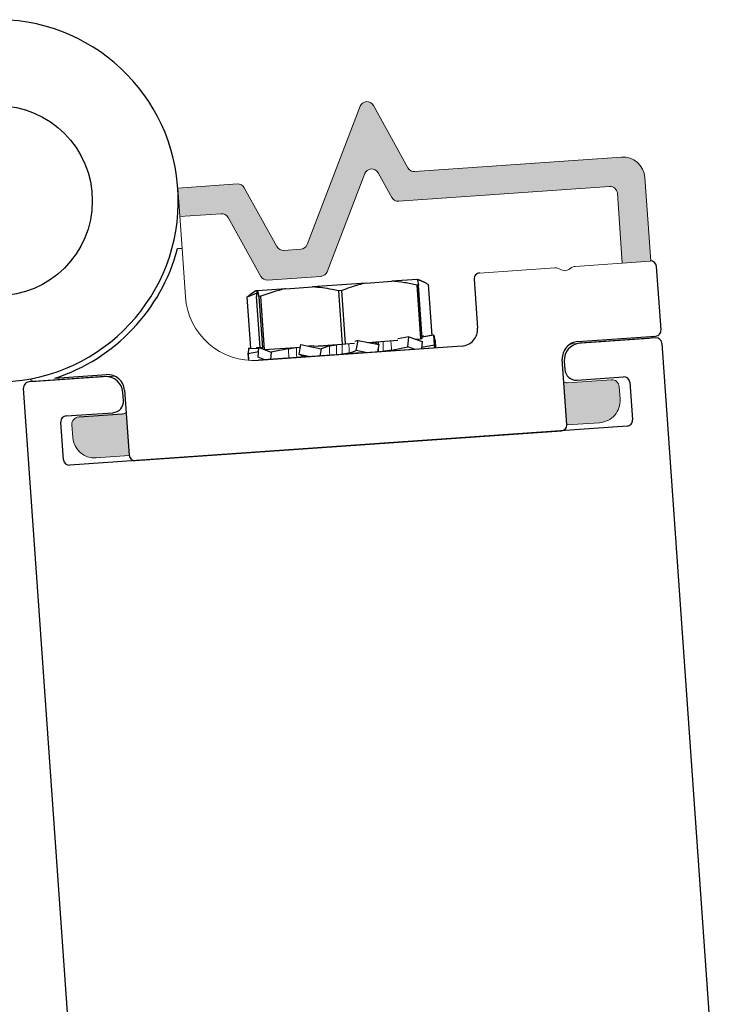
# Model space of a CAD drawing. Extents: x 0.4 to 7.9, y 0.1 to 10.5.
# Drawn here: x 1.6 to 1.6, y 6.2 to 6.3 of the extents above; entities that cross this region are included whole.
import ezdxf

# ---------------------------------------------------------------- set-up
doc = ezdxf.new("R2010")
doc.units = 0
doc.header["$MEASUREMENT"] = 0
doc.layers.add('OBJECT', color=7, linetype='CONTINUOUS')

msp = doc.modelspace()

# ---------------------------------------------------------------- hatches: boundary and pattern name
at = {"layer": 'OBJECT'}
h = msp.add_hatch(color=256, dxfattribs=at)
h.dxf.hatch_style = 1
h.paths.add_polyline_path([(1.624833557012622, 6.231615603986757), (1.624782692917179, 6.232342994440071, 0.4142135623730669), (1.62433797603218, 6.232729580930286), (1.621844065906529, 6.232555189745923, -0.129896921373612), (1.621634936013365, 6.232595091760945), (1.621806341341212, 6.230150868073189), (1.623673797541969, 6.230281453331752, 0.4142135623731223)])
h.paths.add_polyline_path([(1.596867240197597, 6.228406956237478), (1.594993831097, 6.228275954711606, -0.4142135623730666), (1.593659680442002, 6.229435714182252), (1.59360881634656, 6.230163104635565, -0.4142135623731203), (1.593995402836768, 6.230607821520568), (1.596489312962419, 6.230782212704927, 0.1334155770678946), (1.59669563323915, 6.230854055158098)])
h.paths.add_polyline_path([(1.607004391262635, 6.240425607370629, -0.2914734195860922), (1.606644464615655, 6.240159275661998), (1.605681870534326, 6.240091964526698, -0.2914734195860814), (1.605288380458958, 6.240305612205869), (1.603428337708365, 6.243661218154799, 0.2914734195860845), (1.603034847632998, 6.24387486583397), (1.599641912251954, 6.243637608679645), (1.599755266521797, 6.24201656709797), (1.602115484519615, 6.242181609618051, -0.2914734195860936), (1.602508974594983, 6.241967961938879), (1.604369017345576, 6.23861235598995, 0.2914734195860853), (1.604762507420944, 6.238398708310779), (1.607790536268695, 6.238610448714574, 0.2914734195860858), (1.608150462915674, 6.238876780423205), (1.610295104848902, 6.244463763671128, -0.637070260807485), (1.611048521571249, 6.244516447700587), (1.611832425536946, 6.243102247510912, 0.2914734195860882), (1.612225915612314, 6.242888599831737), (1.624237150781042, 6.243728507214591, -0.4142135623730966), (1.624681867666041, 6.243341920724376), (1.624959489830005, 6.239371738811982), (1.626580531411676, 6.239485093081818), (1.626247685372661, 6.244245013200665, 0.4142135623730798), (1.624913534717663, 6.245404772671311), (1.613145278725696, 6.244581856047656, -0.2914734195860859), (1.612751788650328, 6.244795503726831), (1.610780302518506, 6.248352158857497, 0.6370702608074976), (1.610026885796159, 6.248299474828038)])

# ---------------------------------------------------------------- linework, layer by layer
at = {"layer": 'OBJECT', "linetype": 'Continuous', "lineweight": 15}
for p, q in [((1.607004391262635, 6.240425607370621), (1.610026885796159, 6.24829947482803)), ((1.610780302518506, 6.24835215885749), (1.612751788650328, 6.244795503726824)), ((1.613145278725696, 6.244581856047649), (1.624913534717663, 6.245404772671304)), ((1.610295104848902, 6.244463763671121), (1.608150462915674, 6.238876780423197)), ((1.611832425536946, 6.243102247510905), (1.611048521571249, 6.24451644770058)), ((1.626580059868203, 6.239491836467735), (1.626247685372661, 6.244245013200658)), ((1.599641912227568, 6.243637608677933), (1.603034847632998, 6.243874865833963)), ((1.599881749659303, 6.240207773961135), (1.599641961780819, 6.243636900383905)), ((1.603428337708365, 6.243661218154791), (1.605288380458958, 6.240305612205862)), ((1.612225915612314, 6.24288859983173), (1.624237150781042, 6.243728507214584)), ((1.624959489830005, 6.239371738811975), (1.624681867666041, 6.243341920724369)), ((1.599755266521797, 6.242016567097963), (1.602115484519615, 6.242181609618044)), ((1.602508974594983, 6.241967961938872), (1.604369017345576, 6.238612355989943)), ((1.600074306592049, 6.237454081530732), (1.599881749659303, 6.240207773961135)), ((1.605681870534326, 6.240091964526691), (1.606644464615655, 6.240159275661991)), ((1.62111391223452, 6.239102829830642), (1.616833499478147, 6.238803514212787)), ((1.62149943697996, 6.238976905346803), (1.621325632076392, 6.239061675662327)), ((1.6220754043661, 6.239114104848227), (1.621915088667564, 6.239005970544195)), ((1.626559748968177, 6.239483639831793), (1.622279336211804, 6.239184324213937)), ((1.604762507420944, 6.238398708310772), (1.607790536268695, 6.238610448714567)), ((1.615829818181012, 6.234640025562307), (1.604243527388931, 6.233829833184966)), ((1.622094033916071, 6.234765510863966), (1.626471468027702, 6.235071610875885)), ((1.595934160380224, 6.232936234306759), (1.591556726268621, 6.23263013429484)), ((1.62433797603218, 6.232729580930279), (1.621844065906529, 6.232555189745916)), ((1.624833557012622, 6.23161560398675), (1.624782692917179, 6.232342994440064)), ((1.593995402836768, 6.230607821520561), (1.596489312962419, 6.23078221270492)), ((1.593659680442002, 6.229435714182245), (1.59360881634656, 6.230163104635558)), ((1.621805298576803, 6.230150795155989), (1.623673797541969, 6.230281453331745)), ((1.59686792693519, 6.228407004258841), (1.594993831097, 6.228275954711599))]:
    msp.add_line(p, q, dxfattribs=at)
at = {"layer": 'OBJECT', "linetype": 'Continuous'}
for p, q in [((1.599623989638999, 6.24019176751279), (1.599882286196234, 6.240209880996552)), ((1.627169854492038, 6.235565704698747), (1.626916266574355, 6.239181844308135)), ((1.605800417991261, 6.237909884382489), (1.607305308927621, 6.238015417409454)), ((1.610368285102098, 6.238230213803931), (1.607305308927621, 6.238015417409454)), ((1.610368285102098, 6.238230213803931), (1.611826282024467, 6.238332458308701)), ((1.613285053147663, 6.238434757105615), (1.611826282024467, 6.238332458308701)), ((1.613353593782378, 6.238109100079846), (1.613263371955, 6.238102773121319)), ((1.613263371955, 6.238102773121319), (1.613476409198498, 6.235064882272518)), ((1.613677059614346, 6.238276064360925), (1.613343133449021, 6.238438830085165)), ((1.613566631025876, 6.235071209231045), (1.613353593782378, 6.238109100079846)), ((1.613908601278311, 6.238148020920963), (1.614111518808144, 6.235254436227393)), ((1.6165251200092, 6.238453147547357), (1.616720410989032, 6.235668316732177)), ((1.603594698008735, 6.237424740977179), (1.603571892613033, 6.237423141710163)), ((1.603571892613033, 6.237423141710163), (1.603775080321114, 6.234525704300719)), ((1.604139219600697, 6.237650971657651), (1.603594698008735, 6.237424740977179)), ((1.603798043035781, 6.234525060214192), (1.603594698008735, 6.237424740977179)), ((1.604091238624662, 6.237790025283182), (1.603783294400941, 6.237582247310257)), ((1.604162340130287, 6.237795011396749), (1.604091238624662, 6.237790025283182)), ((1.6043299578579, 6.234566478346942), (1.604126900108966, 6.23746206255128)), ((1.604149318926019, 6.237794098262736), (1.60419621294001, 6.237797386784926)), ((1.605800417991261, 6.237909884382489), (1.60419621294001, 6.237797386784926)), ((1.604363967104476, 6.237478687276052), (1.604264753574725, 6.237471729759161)), ((1.604264753574725, 6.237471729759161), (1.604471631438614, 6.234521671078515)), ((1.604577004348002, 6.234440796427251), (1.604363967104476, 6.237478687276052)), ((1.608977313941168, 6.237802206040335), (1.608787881632097, 6.237788921778666)), ((1.608787881632097, 6.237788921778666), (1.609000918875594, 6.234751030929864)), ((1.609190351184694, 6.234764315191534), (1.608977313941168, 6.237802206040335)), ((1.612806926613629, 6.235170153722006), (1.61218024669121, 6.235057251929945)), ((1.612754026028043, 6.234601622317978), (1.612806926613629, 6.235170153722006)), ((1.612806926613629, 6.235170153722006), (1.613567824511975, 6.234899175470936)), ((1.613622071679785, 6.23522731715104), (1.613556651531283, 6.235213515875508)), ((1.614222942953958, 6.235269454267325), (1.613560618705279, 6.235156944351321)), ((1.613634955925036, 6.235169557641267), (1.613622071679785, 6.23522731715104)), ((1.614183992118413, 6.235266722773979), (1.613634040379836, 6.235173659150007)), ((1.614183992118413, 6.235266722773979), (1.614185355797233, 6.235263044758465)), ((1.614184179999725, 6.235262864286895), (1.614183992118413, 6.235266722773979)), ((1.614190316790442, 6.235267166302322), (1.614184209944185, 6.235266149948735)), ((1.614190478500248, 6.235263943088949), (1.614190316790442, 6.235267166302322)), ((1.614190316790442, 6.235267166302322), (1.614191376926598, 6.235264104109394)), ((1.614257618501611, 6.234707064288042), (1.614222942953958, 6.235269454267325)), ((1.614222942953958, 6.235269454267325), (1.614283472581135, 6.234949361504459)), ((1.622434025370254, 6.234899457473727), (1.626860655696774, 6.235209882426343)), ((1.604144330048271, 6.234515234340339), (1.604147621553139, 6.234562905281365)), ((1.604147621553139, 6.234562905281365), (1.604258819622046, 6.234515323756998)), ((1.604147621553139, 6.234562905281365), (1.604262043509195, 6.234555834731708)), ((1.604218017019562, 6.234003020221913), (1.604263248749803, 6.234571013834465)), ((1.615831463783664, 6.234645315399998), (1.604245332163075, 6.233832818287297)), ((1.604263248749803, 6.234571013834465), (1.604962832381958, 6.23429573581658)), ((1.604263248749803, 6.234571013834465), (1.604460977715192, 6.234557582241624)), ((1.604577004348002, 6.234440796427251), (1.606623936440641, 6.234584341008794)), ((1.606549211877123, 6.234166499211533), (1.606651496721057, 6.234738493770354)), ((1.606651496721057, 6.234738493770354), (1.607807352860831, 6.234495212635228)), ((1.607384330409289, 6.234652024381749), (1.60709880651747, 6.234644351648551)), ((1.607367208848373, 6.234636464245867), (1.609000918875594, 6.234751030929864)), ((1.608279742116579, 6.234653409136023), (1.607807352860831, 6.234495212635228)), ((1.609000918875594, 6.234751030929864), (1.609190351184694, 6.234764315191534)), ((1.609190351184694, 6.234764315191534), (1.609711449294494, 6.234800858079488)), ((1.60991489032169, 6.23496734477645), (1.609721707341848, 6.234912238380417)), ((1.609809676316402, 6.234395144805223), (1.60991489032169, 6.23496734477645)), ((1.60991489032169, 6.23496734477645), (1.611094167560154, 6.234725706085555)), ((1.610468303744867, 6.234853933780318), (1.612174441172854, 6.23497357955852)), ((1.610883144761814, 6.23483597715801), (1.61088155937388, 6.23484395236386)), ((1.610883144761814, 6.23483597715801), (1.611094167560154, 6.234725706085555)), ((1.611094167560154, 6.234725706085555), (1.611017300228255, 6.234307714023029)), ((1.611817360125528, 6.234410867630608), (1.612754026028043, 6.234601622317978)), ((1.613157849658919, 6.234457823679037), (1.612754026028043, 6.234601622317978)), ((1.613164003929128, 6.23504297432363), (1.613476409198498, 6.235064882272518)), ((1.613476409198498, 6.235064882272518), (1.613566631025876, 6.235071209231045)), ((1.613567824511975, 6.234899175470936), (1.613529176487262, 6.23448386360209)), ((1.613537660673259, 6.23457502606929), (1.614257618501611, 6.234707064288042)), ((1.614289743443933, 6.234537199648713), (1.614257618501611, 6.234707064288042)), ((1.614263243006505, 6.235056349423431), (1.61427475180291, 6.235023095668275)), ((1.614264154986742, 6.235051512538885), (1.614301733357067, 6.234950642072317)), ((1.614283472581135, 6.234949361504459), (1.614308805852986, 6.234538536432453)), ((1.614301733357067, 6.234950642072317), (1.61432183620137, 6.234539450207713)), ((1.626867943669012, 6.235105956634929), (1.622545223893709, 6.234802818585795)), ((1.603651986280809, 6.234307316225959), (1.603628856943814, 6.234202188528549)), ((1.603647214503511, 6.234205583244169), (1.603628856943814, 6.234202188528549)), ((1.603628856943814, 6.234202188528549), (1.603662378815486, 6.233835506152069)), ((1.603652217313581, 6.234312233266227), (1.603645459237967, 6.234277698515722)), ((1.603662380523659, 6.234528876931929), (1.603647114671716, 6.234203468882654)), ((1.604242715498955, 6.234313162024375), (1.603647114671716, 6.234203468882654)), ((1.603647114671716, 6.234203468882654), (1.603676122413461, 6.233834460601297)), ((1.603662380523659, 6.234528876931929), (1.604258554978898, 6.234512021636519)), ((1.603695006687175, 6.234531164896929), (1.603694381260127, 6.234527984501025)), ((1.603695006687175, 6.234531164896929), (1.603701192564884, 6.234531010591443)), ((1.603701331359204, 6.234531608425272), (1.603700494356943, 6.234527776083265)), ((1.603701331359204, 6.234531608425272), (1.603774810142895, 6.234529557016593)), ((1.604589296783857, 6.233856939389181), (1.604218017019562, 6.234003020221913)), ((1.604962832381958, 6.23429573581658), (1.604929783597001, 6.233880816603911)), ((1.605934861583151, 6.234488970415196), (1.604962832381958, 6.23429573581658)), ((1.607162642758837, 6.234037399636232), (1.606549211877123, 6.234166499211533)), ((1.606828827648556, 6.234061038337547), (1.606549211877123, 6.234166499211533)), ((1.606828827648556, 6.234061038337547), (1.606837556750449, 6.234050868635457)), ((1.607807352860831, 6.234495212635228), (1.607732625249284, 6.234077370624217)), ((1.609401536584286, 6.234241453911142), (1.609809676316402, 6.234395144805223)), ((1.610435540131689, 6.23426691711046), (1.609809676316402, 6.234395144805223)), ((1.621804497144367, 6.230177166145317), (1.621545078164885, 6.233876456141548)), ((1.621656276688341, 6.233779817253616), (1.621689795888628, 6.233301836642799)), ((1.595486676774996, 6.232905292118136), (1.591163960047751, 6.232602154282752)), ((1.592627649053711, 6.232809234827347), (1.595583300878033, 6.233016504919906)), ((1.622379231164658, 6.232702734658385), (1.625039360783845, 6.232889280755547)), ((1.62539520048945, 6.23258009543493), (1.625545313565439, 6.230439497235697)), ((1.59654321998174, 6.231538390396221), (1.596509700781482, 6.232016371007038)), ((1.596606324884519, 6.232127583808811), (1.596865743863972, 6.228428293812581)), ((1.593284017734206, 6.230662383514463), (1.595944150401422, 6.230848929825374)), ((1.593997899216546, 6.230608057798662), (1.596491775306603, 6.230782945085373)), ((1.593124930490902, 6.228165962935954), (1.592974817414941, 6.230306561135183)), ((1.625236108674144, 6.230083674535795), (1.593480765624477, 6.227856777294711)), ((1.597221577473519, 6.228119108064465), (1.621495298349103, 6.229821343872914))]:
    msp.add_line(p, q, dxfattribs=at)
at = {"layer": 'OBJECT', "color": 7, "linetype": 'Continuous'}
for p, q in [((1.627223777248318, 6.234796770884692), (1.63009192776714, 6.193897217028891)), ((1.593722911741096, 6.191346778152425), (1.590854761222275, 6.232246332008227))]:
    msp.add_line(p, q, dxfattribs=at)
at = {"layer": 'OBJECT', "linetype": 'Continuous', "lineweight": 0}
msp.add_line((1.606668733080696, 6.234010800758597), (1.606667175158307, 6.234121989553653), dxfattribs=at)
at = {"layer": 'OBJECT', "color": 7, "linetype": 'Continuous'}
msp.add_circle((1.589354582512513, 6.242917536748418), 0.005416666674536352, dxfattribs=at)
msp.add_arc((1.589354582512513, 6.242917536748418), 0.01031249999999874, 272.0000000000298, 182.0000000000016, dxfattribs=at)
at = {"layer": 'OBJECT', "linetype": 'Continuous', "lineweight": 15}
for centre, radius, start, end in [((1.610415877640534, 6.248150154849053), 0.0004166666666666023, 29.0000000000137, 158.9999999999882), ((1.625000730309822, 6.244157817608478), 0.001249999999999792, 4.000000000002938, 93.99999999998343), ((1.610684096693277, 6.244314443692144), 0.0004166666666666023, 29.0000000000137, 158.9999999999882), ((1.613116213528301, 6.24499750773526), 0.0004166666666666062, 209.0000000000137, 273.9999999999835), ((1.603063912830393, 6.243459214146355), 0.0004166666666666062, 29.0000000000137, 93.99999999998343), ((1.624266215978437, 6.243312855526973), 0.0004166666666666097, 4.000000000002938, 93.99999999998343), ((1.612196850414918, 6.243304251519341), 0.0004166666666666101, 209.0000000000137, 273.9999999999835), ((1.602144549717011, 6.241765957930436), 0.0004166666666666004, 29.0000000000137, 93.99999999998343), ((1.605652805336931, 6.240507616214298), 0.0004166666666666023, 209.0000000000137, 273.9999999999835), ((1.60661539941826, 6.240574927349602), 0.0004166666666666023, 273.9999999999835, 338.9999999999882), ((1.621142977431916, 6.238687178143035), 0.0004166666666666096, 63.99999999999969, 93.99999999998343), ((1.6223084014092, 6.23876867252633), 0.0004166666666666096, 93.99999999998343, 124.0000000000059), ((1.604733442223548, 6.238814359998379), 0.0004166666666666062, 209.0000000000137, 273.9999999999835), ((1.607761471071299, 6.239026100402175), 0.0004166666666666062, 273.9999999999835, 338.9999999999882), ((1.616856751636064, 6.238470992862702), 0.0003333333333332803, 93.99999999998343, 184.000000000003), ((1.621682091624464, 6.239351402866095), 0.0004166666666666085, 243.9999999999997, 304.0000000000059), ((1.603971041163376, 6.237726567756294), 0.003906249999999375, 184.000000000003, 273.9999999999835), ((1.626442402830307, 6.235487262563492), 0.0004166666666666097, 273.9999999999835, 316.7630734460139), ((1.622151248871589, 6.233947298880484), 0.0008202099737531574, 93.99999999998343, 101.7781077939393), ((1.595991375335743, 6.232118022323277), 0.0008202099737531482, 86.73315427747622, 93.99999999998343), ((1.591527661071225, 6.233045785982448), 0.0004166666666666097, 220.7676498685068, 273.9999999999835), ((1.621815000709134, 6.232970841433527), 0.0004166666666666004, 244.3955830645698, 273.9999999999835), ((1.624367041229576, 6.232313929242668), 0.0004166666666666097, 4.000000000002938, 93.99999999998343), ((1.623586601949782, 6.231528408394567), 0.001249999999999801, 273.9999999999835, 4.000000000002938), ((1.596460247765023, 6.231197864392531), 0.0004166666666666004, 273.9999999999835, 304.3970929123053), ((1.594024468034164, 6.230192169832954), 0.0004166666666666097, 93.99999999998343, 184.000000000003), ((1.594906635504813, 6.229522909774424), 0.001249999999999801, 184.000000000003, 273.9999999999835)]:
    msp.add_arc(centre, radius, start, end, dxfattribs=at)
at = {"layer": 'OBJECT', "linetype": 'Continuous'}
for centre, radius, start, end in [((1.589354582512541, 6.242917536748418), 0.01062499999999816, 287.941951103959, 345.1348929110769), ((1.626583749557298, 6.239158523555737), 0.0003333333333336874, 4.011396541634477, 94.0113965416254), ((1.616857635541535, 6.238476463329391), 0.0003333333333332433, 94.01139654162377, 184.0113965416345), ((1.615764424005945, 6.235601277406001), 0.0009583333333334631, 274.0113965416238, 4.011396541634477), ((1.626837336051707, 6.235542404242185), 0.0003333333333334654, 274.0113965416238, 4.011396541634477), ((1.622501065642879, 6.233943477111438), 0.0009583333333339071, 94.0113965416254, 184.0113965416345), ((1.622612264085646, 6.23384685260514), 0.000958333333333241, 94.0113965416254, 184.0113965415858), ((1.626891259616613, 6.234773459330679), 0.0003333333333336874, 4.011396541634477, 94.0113965416254), ((1.595553716118715, 6.231949326077999), 0.0009583333333339071, 4.011396541634477, 94.0113965416254), ((1.595650340624999, 6.232060524520758), 0.000958333333333019, 4.011396541634477, 94.0113965416254), ((1.622334049715917, 6.233346998917625), 0.0006458333333333532, 184.0113965416345, 274.0113965416238), ((1.625062680965172, 6.232556777443762), 0.0003333333333336874, 4.011396541634477, 94.0113965416254), ((1.591187276968995, 6.232269657046789), 0.0003333333333336874, 94.0113965416254, 184.0113965416345), ((1.595898970596167, 6.231493194199864), 0.0006458333333333532, 274.0113965416238, 4.011396541634477), ((1.593307334349632, 6.230329879952613), 0.0003333333333334654, 94.0113965416254, 184.0113965416345), ((1.621471979427739, 6.230153870212209), 0.0003333333333332433, 274.0113965416238, 4.011396541634477), ((1.625212792510737, 6.230416201068497), 0.0003333333333336874, 274.0113965416238, 4.011396541634477), ((1.597198258978139, 6.228451634433636), 0.0003333333333334654, 184.0113965416345, 274.0113965416238), ((1.593457445895169, 6.228189303577352), 0.0003333333333336874, 184.0113965416345, 274.0113965416238)]:
    msp.add_arc(centre, radius, start, end, dxfattribs=at)
for points, knots in [([(1.608787881632097, 6.237788921778666), (1.608672966756032, 6.237815898466778), (1.608183643476607, 6.237930768899123), (1.607686047347514, 6.237978724169839), (1.607305308927621, 6.238015417409454)], [0, 0, 0, 0, 0.2348444900965393, 1, 1, 1, 1]), ([(1.610368285102098, 6.238230213803931), (1.610222809219906, 6.238198554009934), (1.609750065114795, 6.238095671107597), (1.609293430199003, 6.237922256429172), (1.608977313941168, 6.237802206040335)], [0, 0, 0, 0, 0.30772648588202, 1, 1, 1, 1]), ([(1.613263371955, 6.238102773121319), (1.613029746787802, 6.238157642747996), (1.61255412319862, 6.238269348559008), (1.612071726580027, 6.238311176269409), (1.611826282024467, 6.238332458308701)], [0, 0, 0, 0, 0.4911976035833869, 1, 1, 1, 1]), ([(1.613908601278311, 6.238148020920963), (1.613856004193124, 6.238179368058542), (1.613632009485841, 6.238312865815761), (1.613406942280889, 6.238379919299408), (1.613234723998559, 6.23843122768875)], [0, 0, 0, 0, 0.234813964129841, 1, 1, 1, 1]), ([(1.613285053147663, 6.238434757105615), (1.613285776417072, 6.238432554800212), (1.613305381016474, 6.238372860150477), (1.613329940432791, 6.238238501682154), (1.613353593782378, 6.238109100079846)], [0, 0, 0, 0, 0.03689284400541174, 1, 1, 1, 1]), ([(1.603571892613033, 6.237423141710163), (1.603619242352082, 6.23746375981861), (1.603689867785178, 6.237524344555915), (1.60376414734408, 6.237561946556529), (1.603788627311289, 6.237574338872218)], [0, 0, 0, 0, 0.6704346714184964, 1, 1, 1, 1]), ([(1.604149318926019, 6.237794098262736), (1.60414891010474, 6.237791816567555), (1.604137828788041, 6.237729970015952), (1.604132261756703, 6.237593498879441), (1.604126900108966, 6.23746206255128)], [0, 0, 0, 0, 0.03689284400541174, 1, 1, 1, 1]), ([(1.604264753574725, 6.237471729759161), (1.604258803484484, 6.237506348441485), (1.604233460206629, 6.237653800135682), (1.60421235957169, 6.237735142197671), (1.60419621294001, 6.237797386784926)], [0, 0, 0, 0, 0.2347798206817708, 1, 1, 1, 1]), ([(1.605800417991261, 6.237909884382489), (1.605782398068683, 6.237906367516384), (1.605293255027405, 6.237810903699899), (1.604819891766468, 6.237641678376029), (1.604363967104476, 6.237478687276052)], [0, 0, 0, 0, 0.03683978114381996, 1, 1, 1, 1]), ([(1.605934861583151, 6.234488970415196), (1.605978462326888, 6.234497044762648), (1.606065667590556, 6.234513194156857), (1.606210451390936, 6.234535137868711), (1.606325186831995, 6.234551463244788), (1.606383053544945, 6.234558416080684), (1.606402947866158, 6.234560806435063)], [0, 0, 0, 0, 0.283675261527447, 0.567375091710656, 0.8512654608374541, 1, 1, 1, 1]), ([(1.607634363820338, 6.234653483647428), (1.607748518365142, 6.234658224000796), (1.608000294327766, 6.234668679187092), (1.60835472246292, 6.234689221667054), (1.608592149856364, 6.234711937892719), (1.608685694212042, 6.234720887890703)], [0, 0, 0, 0, 0.3345194220402516, 0.737806362764567, 1, 1, 1, 1]), ([(1.608279742116579, 6.234653409136023), (1.608304076842913, 6.234660132395813), (1.608352745800104, 6.234673578778505), (1.608472281423602, 6.234693750450138), (1.608588525653644, 6.23471018485769), (1.608660830789248, 6.234718149206099), (1.608685694212042, 6.234720887890703)], [0, 0, 0, 0, 0.2837204805228881, 0.567435184324686, 0.8512547994591643, 1, 1, 1, 1]), ([(1.610509471075474, 6.234845499771726), (1.610616734675475, 6.234851296231103), (1.610810481903613, 6.23486176621288), (1.610990505780435, 6.234880008892002), (1.611070863668218, 6.23488815194051)], [0, 0, 0, 0, 0.5536265010833206, 1, 1, 1, 1]), ([(1.610880300579581, 6.23485028418748), (1.610892073384363, 6.234855269665605), (1.610915624521922, 6.234865242962815), (1.610991803608343, 6.234878700504058), (1.61105063649147, 6.234885733831089), (1.611070863668218, 6.23488815194051)], [0, 0, 0, 0, 0.3960932145303439, 0.7923724173944405, 1, 1, 1, 1]), ([(1.606840578188198, 6.234047355881483), (1.606831726815571, 6.234042575175302), (1.606814017894564, 6.234033010427346), (1.606744075898703, 6.234019989620176), (1.606688015082582, 6.234013152404724), (1.606668733080696, 6.234010800758597)], [0, 0, 0, 0, 0.3959874154260991, 0.7922511194451606, 1, 1, 1, 1]), ([(1.607119656268438, 6.23404644119897), (1.607046554957677, 6.23404243169443), (1.606889656574495, 6.234033826037802), (1.606745646630898, 6.234018816909064), (1.606668733080696, 6.234010800758597)], [0, 0, 0, 0, 0.465915003528198, 1, 1, 1, 1]), ([(1.610069381200461, 6.234243052905271), (1.609954730780018, 6.234238241731145), (1.609699816574491, 6.234227544547259), (1.609343602029625, 6.234206833807551), (1.60910528517276, 6.234184057236156), (1.609011394644838, 6.234175083870444)], [0, 0, 0, 0, 0.331265106294409, 0.7365361685419928, 1, 1, 1, 1]), ([(1.609401536584286, 6.234241453911142), (1.609379821063229, 6.234234914648667), (1.609336394219312, 6.234221837387917), (1.609222190156871, 6.234202033630627), (1.60910847392411, 6.234185781529238), (1.60903623284743, 6.234177820918127), (1.609011394644838, 6.234175083870444)], [0, 0, 0, 0, 0.2836942490263764, 0.5673336529071644, 0.8512390058261509, 1, 1, 1, 1]), ([(1.611817360125528, 6.234410867630608), (1.611775008948158, 6.234402880916608), (1.611690306094616, 6.234386907394541), (1.611545560922067, 6.23436496764624), (1.611428483024568, 6.234348474786959), (1.611368023632096, 6.234341341526132), (1.611347231659281, 6.234338888399179)], [0, 0, 0, 0, 0.2836981683395581, 0.5673996780687616, 0.8512288369637488, 1, 1, 1, 1])]:
    msp.add_open_spline(points, degree=3, knots=knots, dxfattribs=at)
at = {"layer": 'OBJECT', "linetype": 'Continuous', "lineweight": 0}
for points, knots in [([(1.606402947866158, 6.234560806435063), (1.606403783666124, 6.234511580515033), (1.606405519146236, 6.234409366341918), (1.606408294537502, 6.234254699483337), (1.606410955835017, 6.234111947016643), (1.606412700978794, 6.234022186012332), (1.606413426683432, 6.233984859589391)], [0, 0, 0, 0, 0.2564229791953533, 0.5324443457718944, 0.8055705789778856, 1, 1, 1, 1]), ([(1.608295094334196, 6.234116814721904), (1.60829360231277, 6.234163416771676), (1.608290425962721, 6.234262627427487), (1.608285963392873, 6.234415018434607), (1.608282375028168, 6.234547297994158), (1.608280398817854, 6.234626942876169), (1.608279742116579, 6.234653409136023)], [0, 0, 0, 0, 0.2605400063554417, 0.5546611151815357, 0.8520124036747797, 1, 1, 1, 1]), ([(1.608685694212042, 6.234720887890703), (1.608685748348975, 6.234671606080735), (1.608685860764936, 6.234569271876989), (1.608686187378041, 6.234414445136753), (1.608686608355143, 6.234271532318616), (1.60868695491682, 6.234181671973325), (1.608687099029979, 6.234144304715453)], [0, 0, 0, 0, 0.2564145793964531, 0.5324476075036357, 0.805574408136263, 0.9999999999999999, 0.9999999999999999, 0.9999999999999999, 0.9999999999999999]), ([(1.609011394644838, 6.234175083870444), (1.609011348842031, 6.23422436619343), (1.609011253732277, 6.234326701189865), (1.609010949271138, 6.234481530208374), (1.609010553544223, 6.23462444456834), (1.609010224283011, 6.23471430611913), (1.609010087364013, 6.234751673885651)], [0, 0, 0, 0, 0.2564153282251425, 0.5324477441104255, 0.8055744266669961, 1, 1, 1, 1]), ([(1.609388436864307, 6.234778206285476), (1.609389738868387, 6.234731590760092), (1.609392510737919, 6.234632349784821), (1.609396331273658, 6.234479912418806), (1.609399360645583, 6.234347608941892), (1.609400993905481, 6.234267928960442), (1.609401536584286, 6.234241453911142)], [0, 0, 0, 0, 0.2605387834082732, 0.5546676294883461, 0.8520306324150598, 1, 1, 1, 1]), ([(1.611070863668218, 6.23488815194051), (1.611071422916169, 6.234838881964123), (1.611071995152159, 6.234788467735637), (1.611072601602146, 6.234738128441805), (1.611072615366751, 6.234736985890496)], [0, 0, 0, 0, 0.9773029928930185, 1, 1, 1, 1]), ([(1.611074082040503, 6.234616528111321), (1.61107422430409, 6.2346048089688), (1.611075003264361, 6.23454064112952), (1.611076321311216, 6.234439111317741), (1.611077529785277, 6.234349314338843), (1.61107803231981, 6.234311972963862)], [0, 0, 0, 0, 0.1154546440970396, 0.6321686962526973, 1, 1, 1, 1]), ([(1.611347231659281, 6.234338888399179), (1.611346526820896, 6.234388124544523), (1.611345063223311, 6.234490363449691), (1.611342701223393, 6.234645046219779), (1.611340417195791, 6.234787832443445), (1.61133890333879, 6.234877608940298), (1.611338273811313, 6.234914941905402)], [0, 0, 0, 0, 0.2564168758274317, 0.5324498997230952, 0.8055723692698564, 1, 1, 1, 1]), ([(1.611778976957666, 6.234945846960315), (1.611782398227362, 6.234899379893307), (1.611789681842154, 6.234800455152975), (1.611800647842628, 6.234648523231861), (1.611810003313863, 6.234516650636952), (1.611815525229034, 6.234437251460413), (1.611817360125528, 6.234410867630608)], [0, 0, 0, 0, 0.2605374946057888, 0.5546638869413715, 0.8520177069318228, 0.9999999999999999, 0.9999999999999999, 0.9999999999999999, 0.9999999999999999]), ([(1.60597593006959, 6.233954179398005), (1.605972285823086, 6.234000628689948), (1.605964527925934, 6.234099510263889), (1.605952800158647, 6.234251425809084), (1.605942775965062, 6.234383203086963), (1.605936835242474, 6.234462594549484), (1.605934861583151, 6.234488970415196)], [0, 0, 0, 0, 0.2605468064547742, 0.5546538436166378, 0.8520446652352754, 1, 1, 1, 1])]:
    msp.add_open_spline(points, degree=3, knots=knots, dxfattribs=at)

doc.saveas('drawing.dxf')
